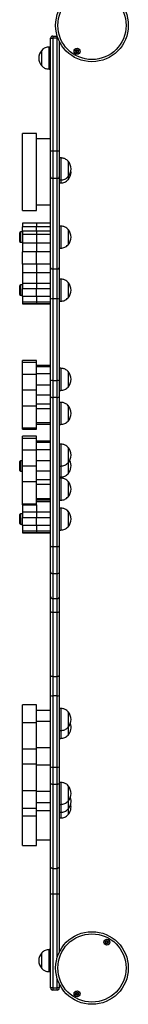
# Model space of a CAD drawing. Units: millimetres. Extents: x 986 to 9429, y 939 to 13262.
# Drawn here: x 7336 to 7484, y 2454 to 3796 of the extents above; entities that cross this region are included whole.
import ezdxf

# ---------------------------------------------------------------- set-up
doc = ezdxf.new("R2010")
doc.units = ezdxf.units.MM
doc.header["$LTSCALE"] = 200

msp = doc.modelspace()

# ---------------------------------------------------------------- linework, layer by layer
at = {"color": 7, "linetype": 'Continuous', "lineweight": 25}
for p, q in [((7377.9, 3617.7), (7377.9, 3770.9)), ((7377.9, 3770.9), (7380.9, 3770.9)), ((7380.9, 3773.9), (7380.9, 3770.9)), ((7380.9, 3773.9), (7386.9, 3773.9)), ((7380.9, 3770.9), (7380.9, 3617.7)), ((7386.9, 3770.9), (7380.9, 3770.9)), ((7386.9, 3773.9), (7387.1, 3773.9)), ((7386.9, 3770.9), (7386.9, 3773.9)), ((7386.9, 3617.7), (7386.9, 3770.9)), ((7377.9, 3758.9), (7375.9, 3758.9)), ((7375.9, 3728.9), (7375.9, 3758.9)), ((7389.9, 3766.7), (7389.9, 3617.7)), ((7365.9, 3733.4), (7365.9, 3754.4)), ((7365.9, 3733.4), (7365.9, 3754.4)), ((7375.9, 3728.9), (7377.9, 3728.9)), ((7358.9, 3641.2), (7339.9, 3641.2)), ((7339.9, 3536.2), (7339.9, 3641.2)), ((7358.9, 3536.2), (7358.9, 3641.2)), ((7377.9, 3633.7), (7358.9, 3633.7)), ((7377.9, 3581.9), (7377.9, 3617.7)), ((7377.9, 3617.7), (7380.9, 3617.7)), ((7380.9, 3617.7), (7380.9, 3580)), ((7380.9, 3617.7), (7386.9, 3617.7)), ((7386.9, 3580), (7386.9, 3617.7)), ((7386.9, 3617.7), (7389.9, 3617.7)), ((7389.9, 3617.7), (7389.9, 3581.9)), ((7391.9, 3607.8), (7389.9, 3607.8)), ((7391.9, 3607.8), (7391.9, 3577.8)), ((7401.9, 3603.3), (7401.9, 3582.3)), ((7401.9, 3603.3), (7401.9, 3591.5)), ((7401.9, 3591.5), (7401.9, 3582.3)), ((7377.9, 3458.5), (7377.9, 3581.9)), ((7386.9, 3580), (7380.9, 3580)), ((7380.9, 3580), (7380.9, 3456.6)), ((7386.9, 3456.6), (7386.9, 3580)), ((7389.9, 3581.9), (7389.9, 3458.5)), ((7389.9, 3577.8), (7391.9, 3577.8)), ((7389.9, 3573.7), (7391.9, 3573.7)), ((7391.9, 3577.8), (7391.9, 3573.7)), ((7401.9, 3582.3), (7401.9, 3578.2)), ((7401.9, 3582.2), (7401.9, 3578.2)), ((7358.9, 3543.7), (7377.9, 3543.7)), ((7339.9, 3536.2), (7358.9, 3536.2)), ((7358.9, 3518.7), (7339.9, 3518.7)), ((7339.9, 3518.7), (7339.9, 3514)), ((7377.9, 3518.7), (7358.9, 3518.7)), ((7358.9, 3518.7), (7358.9, 3514)), ((7335.9, 3493.9), (7335.9, 3505.9)), ((7339.9, 3506.9), (7336.9, 3506.9)), ((7358.9, 3514), (7339.9, 3514)), ((7339.9, 3507.8), (7339.9, 3514)), ((7358.9, 3507.8), (7339.9, 3507.8)), ((7339.9, 3507.8), (7339.9, 3503.6)), ((7358.9, 3503.6), (7339.9, 3503.6)), ((7339.9, 3503.6), (7339.9, 3491.8)), ((7358.9, 3507.8), (7358.9, 3514)), ((7377.9, 3514), (7358.9, 3514)), ((7377.9, 3507.8), (7358.9, 3507.8)), ((7358.9, 3507.8), (7358.9, 3503.6)), ((7358.9, 3503.6), (7358.9, 3491.8)), ((7377.9, 3503.6), (7358.9, 3503.6)), ((7391.9, 3514.9), (7389.9, 3514.9)), ((7391.9, 3514.9), (7391.9, 3484.9)), ((7401.9, 3510.4), (7401.9, 3489.4)), ((7401.9, 3510.4), (7401.9, 3498.6)), ((7336.9, 3492.9), (7339.9, 3492.9)), ((7358.9, 3491.8), (7339.9, 3491.8)), ((7339.9, 3491.8), (7339.9, 3479.7)), ((7358.9, 3491.8), (7358.9, 3479.7)), ((7377.9, 3491.8), (7358.9, 3491.8)), ((7401.9, 3498.6), (7401.9, 3489.4)), ((7358.9, 3479.7), (7339.9, 3479.7)), ((7339.9, 3463), (7339.9, 3479.7)), ((7358.9, 3463), (7358.9, 3479.7)), ((7377.9, 3479.7), (7358.9, 3479.7)), ((7389.9, 3484.9), (7391.9, 3484.9)), ((7358.9, 3463), (7339.9, 3463)), ((7339.9, 3463), (7339.9, 3451)), ((7358.9, 3463), (7358.9, 3451)), ((7377.9, 3463), (7358.9, 3463)), ((7358.9, 3451), (7339.9, 3451)), ((7339.9, 3451), (7339.9, 3436.9)), ((7358.9, 3451), (7358.9, 3436.9)), ((7377.9, 3451), (7358.9, 3451)), ((7377.9, 3415.6), (7377.9, 3458.5)), ((7380.9, 3456.6), (7386.9, 3456.6)), ((7380.9, 3456.6), (7380.9, 3415.8)), ((7386.9, 3415.8), (7386.9, 3456.6)), ((7389.9, 3458.5), (7389.9, 3415.6)), ((7358.9, 3436.9), (7339.9, 3436.9)), ((7339.9, 3436.9), (7339.9, 3429.5)), ((7358.9, 3436.9), (7358.9, 3429.5)), ((7377.9, 3436.9), (7358.9, 3436.9)), ((7391.9, 3442.7), (7389.9, 3442.7)), ((7391.9, 3442.7), (7391.9, 3412.7)), ((7401.9, 3438.2), (7401.9, 3417.2)), ((7401.9, 3438.2), (7401.9, 3426.3)), ((7335.9, 3421.7), (7335.9, 3433.7)), ((7339.9, 3434.7), (7336.9, 3434.7)), ((7358.9, 3429.5), (7339.9, 3429.5)), ((7339.9, 3419), (7339.9, 3429.5)), ((7358.9, 3419), (7358.9, 3429.5)), ((7377.9, 3429.5), (7358.9, 3429.5)), ((7401.9, 3426.3), (7401.9, 3417.2)), ((7336.9, 3420.7), (7339.9, 3420.7)), ((7358.9, 3419), (7339.9, 3419)), ((7339.9, 3419), (7339.9, 3411.2)), ((7358.9, 3411.2), (7339.9, 3411.2)), ((7339.9, 3411.2), (7339.9, 3408.9)), ((7339.9, 3408.9), (7358.9, 3408.9)), ((7358.9, 3408.9), (7339.9, 3408.9)), ((7339.9, 3408.9), (7339.9, 3408.9)), ((7358.9, 3419), (7358.9, 3411.2)), ((7377.9, 3419), (7358.9, 3419)), ((7358.9, 3411.2), (7358.9, 3408.9)), ((7377.9, 3411.2), (7358.9, 3411.2)), ((7358.9, 3408.9), (7377.9, 3408.9)), ((7358.9, 3408.9), (7358.9, 3408.9)), ((7377.9, 3408.9), (7358.9, 3408.9)), ((7377.9, 3304.1), (7377.9, 3415.6)), ((7386.9, 3415.8), (7380.9, 3415.8)), ((7380.9, 3415.8), (7380.9, 3304.3)), ((7386.9, 3304.3), (7386.9, 3415.8)), ((7389.9, 3415.6), (7389.9, 3304.1)), ((7389.9, 3412.7), (7391.9, 3412.7)), ((7358.9, 3331.8), (7339.9, 3331.8)), ((7339.9, 3329.3), (7339.9, 3331.8)), ((7339.9, 3329.3), (7358.9, 3329.3)), ((7339.9, 3313.3), (7339.9, 3329.3)), ((7358.9, 3329.3), (7358.9, 3331.8)), ((7358.9, 3313.3), (7358.9, 3329.3)), ((7377.9, 3324.9), (7358.9, 3324.9)), ((7377.9, 3323.3), (7358.9, 3323.3)), ((7391.9, 3321.1), (7389.9, 3321.1)), ((7391.9, 3321.1), (7391.9, 3291.1)), ((7401.9, 3316.6), (7401.9, 3295.6)), ((7401.9, 3316.6), (7401.9, 3304.8)), ((7339.9, 3313.3), (7358.9, 3313.3)), ((7339.9, 3291.7), (7339.9, 3313.3)), ((7377.9, 3313.5), (7358.9, 3313.5)), ((7358.9, 3291.7), (7358.9, 3313.3)), ((7377.9, 3282.4), (7377.9, 3304.1)), ((7380.9, 3304.3), (7380.9, 3281.4)), ((7380.9, 3304.3), (7386.9, 3304.3)), ((7386.9, 3281.4), (7386.9, 3304.3)), ((7389.9, 3304.1), (7389.9, 3282.4)), ((7401.9, 3304.8), (7401.9, 3295.6)), ((7339.9, 3291.7), (7358.9, 3291.7)), ((7339.9, 3270.2), (7339.9, 3291.7)), ((7377.9, 3298.2), (7358.9, 3298.2)), ((7358.9, 3270.2), (7358.9, 3291.7)), ((7389.9, 3291.1), (7391.9, 3291.1)), ((7377.9, 3284.4), (7358.9, 3284.4)), ((7377.9, 3079.2), (7377.9, 3282.4)), ((7386.9, 3281.4), (7380.9, 3281.4)), ((7380.9, 3281.4), (7380.9, 3078.2)), ((7386.9, 3078.2), (7386.9, 3281.4)), ((7389.9, 3282.4), (7389.9, 3079.2)), ((7391.9, 3274.7), (7389.9, 3274.7)), ((7391.9, 3274.7), (7391.9, 3244.7)), ((7339.9, 3270.2), (7358.9, 3270.2)), ((7339.9, 3239.8), (7339.9, 3270.2)), ((7377.9, 3272.3), (7358.9, 3272.3)), ((7358.9, 3239.8), (7358.9, 3270.2)), ((7377.9, 3266), (7358.9, 3266)), ((7401.9, 3270.2), (7401.9, 3249.2)), ((7401.9, 3270.2), (7401.9, 3258.4)), ((7401.9, 3258.4), (7401.9, 3249.2)), ((7339.9, 3239.8), (7358.9, 3239.8)), ((7339.9, 3238.4), (7339.9, 3239.8)), ((7339.9, 3238.4), (7358.9, 3238.4)), ((7339.9, 3238.4), (7358.9, 3238.4)), ((7339.9, 3238.4), (7339.9, 3238.4)), ((7377.9, 3246.7), (7358.9, 3246.7)), ((7377.9, 3244.7), (7358.9, 3244.7)), ((7358.9, 3238.4), (7358.9, 3239.8)), ((7358.9, 3238.4), (7358.9, 3238.4)), ((7389.9, 3244.7), (7391.9, 3244.7)), ((7358.9, 3228.5), (7339.9, 3228.5)), ((7339.9, 3226.1), (7339.9, 3228.5)), ((7339.9, 3226.1), (7358.9, 3226.1)), ((7339.9, 3210.1), (7339.9, 3226.1)), ((7358.9, 3226.1), (7358.9, 3228.5)), ((7358.9, 3210.1), (7358.9, 3226.1)), ((7377.9, 3221.7), (7358.9, 3221.7)), ((7339.9, 3210.1), (7358.9, 3210.1)), ((7339.9, 3188.4), (7339.9, 3210.1)), ((7377.9, 3220), (7358.9, 3220)), ((7377.9, 3210.2), (7358.9, 3210.2)), ((7358.9, 3188.4), (7358.9, 3210.1)), ((7391.9, 3217.9), (7389.9, 3217.9)), ((7391.9, 3217.9), (7391.9, 3187.9)), ((7401.9, 3213.4), (7401.9, 3192.4)), ((7401.9, 3213.4), (7401.9, 3201.5)), ((7335.9, 3182), (7335.9, 3194)), ((7339.9, 3195), (7336.9, 3195)), ((7377.9, 3194.9), (7358.9, 3194.9)), ((7401.9, 3201.5), (7401.9, 3192.4)), ((7336.9, 3181), (7339.9, 3181)), ((7339.9, 3188.4), (7358.9, 3188.4)), ((7339.9, 3167), (7339.9, 3188.4)), ((7358.9, 3167), (7358.9, 3188.4)), ((7377.9, 3181.1), (7358.9, 3181.1)), ((7389.9, 3187.9), (7391.9, 3187.9)), ((7391.9, 3187.9), (7391.9, 3173)), ((7401.9, 3192.5), (7401.9, 3186.6)), ((7401.9, 3192.4), (7401.9, 3177.5)), ((7401.9, 3186.6), (7401.9, 3177.5)), ((7339.9, 3167), (7358.9, 3167)), ((7339.9, 3136.5), (7339.9, 3167)), ((7377.9, 3169.1), (7358.9, 3169.1)), ((7358.9, 3136.5), (7358.9, 3167)), ((7389.9, 3173), (7391.9, 3173)), ((7391.9, 3171.5), (7389.9, 3171.5)), ((7391.9, 3171.5), (7391.9, 3141.5)), ((7401.9, 3167), (7401.9, 3146)), ((7401.9, 3167), (7401.9, 3155.1)), ((7377.9, 3162.7), (7358.9, 3162.7)), ((7401.9, 3155.1), (7401.9, 3146)), ((7377.9, 3143.4), (7358.9, 3143.4)), ((7377.9, 3141.4), (7358.9, 3141.4)), ((7389.9, 3141.5), (7391.9, 3141.5)), ((7339.9, 3136.5), (7358.9, 3136.5)), ((7339.9, 3135.2), (7339.9, 3136.5)), ((7339.9, 3135.2), (7358.9, 3135.2)), ((7339.9, 3135.2), (7339.9, 3124.9)), ((7339.9, 3135.2), (7358.9, 3135.2)), ((7339.9, 3135.2), (7339.9, 3135.2)), ((7377.9, 3139), (7358.9, 3139)), ((7358.9, 3135.2), (7358.9, 3136.5)), ((7358.9, 3135.2), (7358.9, 3124.9)), ((7358.9, 3135.2), (7358.9, 3135.2)), ((7391.9, 3130.7), (7389.9, 3130.7)), ((7391.9, 3130.7), (7391.9, 3100.7)), ((7335.9, 3109.7), (7335.9, 3121.7)), ((7339.9, 3122.7), (7336.9, 3122.7)), ((7358.9, 3124.9), (7339.9, 3124.9)), ((7339.9, 3124.9), (7339.9, 3117.5)), ((7358.9, 3117.5), (7339.9, 3117.5)), ((7339.9, 3107), (7339.9, 3117.5)), ((7358.9, 3124.9), (7358.9, 3117.5)), ((7377.9, 3124.9), (7358.9, 3124.9)), ((7358.9, 3107), (7358.9, 3117.5)), ((7377.9, 3117.5), (7358.9, 3117.5)), ((7401.9, 3126.2), (7401.9, 3105.2)), ((7401.9, 3126.2), (7401.9, 3114.4)), ((7401.9, 3114.4), (7401.9, 3105.2)), ((7336.9, 3108.7), (7339.9, 3108.7)), ((7358.9, 3107), (7339.9, 3107)), ((7339.9, 3107), (7339.9, 3099.2)), ((7358.9, 3107), (7358.9, 3099.2)), ((7377.9, 3107), (7358.9, 3107)), ((7389.9, 3100.7), (7391.9, 3100.7)), ((7358.9, 3099.2), (7339.9, 3099.2)), ((7339.9, 3099.2), (7339.9, 3097)), ((7339.9, 3097), (7358.9, 3097)), ((7358.9, 3097), (7339.9, 3097)), ((7339.9, 3097), (7339.9, 3097)), ((7358.9, 3099.2), (7358.9, 3097)), ((7377.9, 3099.2), (7358.9, 3099.2)), ((7358.9, 3097), (7377.9, 3097)), ((7358.9, 3097), (7358.9, 3097)), ((7377.9, 3097), (7358.9, 3097)), ((7377.9, 3043.9), (7377.9, 3079.2)), ((7380.9, 3078.2), (7386.9, 3078.2)), ((7380.9, 3078.2), (7380.9, 3041.1)), ((7386.9, 3041.1), (7386.9, 3078.2)), ((7389.9, 3079.2), (7389.9, 3043.9)), ((7377.9, 3010.3), (7377.9, 3043.9)), ((7386.9, 3041.1), (7380.9, 3041.1)), ((7380.9, 3041.1), (7380.9, 3007.4)), ((7386.9, 3007.4), (7386.9, 3041.1)), ((7389.9, 3043.9), (7389.9, 3010.3)), ((7377.9, 2990.1), (7377.9, 3010.3)), ((7380.9, 3007.4), (7386.9, 3007.4)), ((7380.9, 3007.4), (7380.9, 2988.2)), ((7386.9, 2988.2), (7386.9, 3007.4)), ((7389.9, 3010.3), (7389.9, 2990.1)), ((7377.9, 2902.9), (7377.9, 2990.1)), ((7386.9, 2988.2), (7380.9, 2988.2)), ((7380.9, 2988.2), (7380.9, 2901)), ((7386.9, 2901), (7386.9, 2988.2)), ((7389.9, 2990.1), (7389.9, 2902.9)), ((7377.9, 2875.5), (7377.9, 2902.9)), ((7380.9, 2901), (7386.9, 2901)), ((7380.9, 2901), (7380.9, 2874.9)), ((7386.9, 2874.9), (7386.9, 2901)), ((7389.9, 2902.9), (7389.9, 2875.5)), ((7377.9, 2778.1), (7377.9, 2875.5)), ((7386.9, 2874.9), (7380.9, 2874.9)), ((7380.9, 2874.9), (7380.9, 2777.5)), ((7386.9, 2777.5), (7386.9, 2874.9)), ((7389.9, 2875.5), (7389.9, 2778.1)), ((7358.9, 2862.5), (7339.9, 2862.5)), ((7339.9, 2838.4), (7339.9, 2862.5)), ((7358.9, 2838.4), (7358.9, 2862.5)), ((7377.9, 2855), (7358.9, 2855)), ((7391.9, 2857.5), (7389.9, 2857.5)), ((7391.9, 2857.5), (7391.9, 2827.5)), ((7401.9, 2853), (7401.9, 2832)), ((7401.9, 2853), (7401.9, 2841.2)), ((7339.9, 2838.4), (7358.9, 2838.4)), ((7339.9, 2802.5), (7339.9, 2838.4)), ((7377.9, 2840), (7358.9, 2840)), ((7358.9, 2802.5), (7358.9, 2838.4)), ((7401.9, 2841.2), (7401.9, 2832)), ((7401.9, 2832), (7401.9, 2821.3)), ((7401.9, 2832), (7401.9, 2821.3)), ((7389.9, 2827.5), (7391.9, 2827.5)), ((7391.9, 2827.5), (7391.9, 2816.8)), ((7389.9, 2816.8), (7391.9, 2816.8)), ((7339.9, 2802.5), (7358.9, 2802.5)), ((7339.9, 2781.9), (7339.9, 2802.5)), ((7377.9, 2804.1), (7358.9, 2804.1)), ((7358.9, 2781.9), (7358.9, 2802.5)), ((7339.9, 2781.9), (7358.9, 2781.9)), ((7339.9, 2746), (7339.9, 2781.9)), ((7358.9, 2746), (7358.9, 2781.9)), ((7377.9, 2780.3), (7358.9, 2780.3)), ((7377.9, 2755.9), (7377.9, 2778.1)), ((7380.9, 2777.5), (7386.9, 2777.5)), ((7380.9, 2777.5), (7380.9, 2754.1)), ((7386.9, 2754.1), (7386.9, 2777.5)), ((7389.9, 2778.1), (7389.9, 2755.9)), ((7377.9, 2641.5), (7377.9, 2755.9)), ((7386.9, 2754.1), (7380.9, 2754.1)), ((7380.9, 2754.1), (7380.9, 2639.7)), ((7386.9, 2639.7), (7386.9, 2754.1)), ((7391.9, 2756.8), (7389.9, 2756.8)), ((7389.9, 2755.9), (7389.9, 2641.5)), ((7391.9, 2756.8), (7391.9, 2726.8)), ((7401.9, 2752.3), (7401.9, 2731.3)), ((7401.9, 2752.3), (7401.9, 2740.5)), ((7339.9, 2746), (7358.9, 2746)), ((7339.9, 2721.8), (7339.9, 2746)), ((7358.9, 2721.8), (7358.9, 2746)), ((7377.9, 2744.4), (7358.9, 2744.4)), ((7401.9, 2740.5), (7401.9, 2731.3)), ((7358.9, 2729.3), (7377.9, 2729.3)), ((7389.9, 2726.8), (7391.9, 2726.8)), ((7391.9, 2726.8), (7391.9, 2716.1)), ((7401.9, 2731.3), (7401.9, 2720.6)), ((7401.9, 2731.3), (7401.9, 2720.6)), ((7339.9, 2721.8), (7358.9, 2721.8)), ((7339.9, 2711.1), (7339.9, 2721.8)), ((7339.9, 2711.1), (7358.9, 2711.1)), ((7339.9, 2670.9), (7339.9, 2711.1)), ((7358.9, 2711.1), (7358.9, 2721.8)), ((7358.9, 2718.6), (7377.9, 2718.6)), ((7358.9, 2670.9), (7358.9, 2711.1)), ((7389.9, 2716.1), (7391.9, 2716.1)), ((7391.9, 2716.1), (7391.9, 2708.4)), ((7401.9, 2720.6), (7401.9, 2712.9)), ((7401.9, 2720.6), (7401.9, 2712.9)), ((7389.9, 2708.4), (7391.9, 2708.4)), ((7339.9, 2670.9), (7358.9, 2670.9)), ((7358.9, 2678.4), (7377.9, 2678.4)), ((7377.9, 2604.7), (7377.9, 2641.5)), ((7380.9, 2639.7), (7386.9, 2639.7)), ((7380.9, 2639.7), (7380.9, 2604.7)), ((7386.9, 2604.7), (7386.9, 2639.7)), ((7389.9, 2641.5), (7389.9, 2604.7)), ((7380.9, 2604.7), (7377.9, 2604.7)), ((7377.9, 2476.9), (7377.9, 2604.7)), ((7386.9, 2604.7), (7380.9, 2604.7)), ((7380.9, 2604.7), (7380.9, 2476.9)), ((7389.9, 2604.7), (7386.9, 2604.7)), ((7389.9, 2604.7), (7389.9, 2525.6)), ((7365.9, 2503.4), (7365.9, 2524.4)), ((7365.9, 2503.4), (7365.9, 2524.4)), ((7377.9, 2528.9), (7375.9, 2528.9)), ((7375.9, 2498.9), (7375.9, 2528.9)), ((7375.9, 2498.9), (7377.9, 2498.9)), ((7380.9, 2476.9), (7377.9, 2476.9)), ((7380.9, 2476.9), (7386.9, 2476.9)), ((7380.9, 2476.9), (7380.9, 2473.9)), ((7386.9, 2473.9), (7380.9, 2473.9)), ((7389.9, 2476.9), (7386.9, 2476.9)), ((7386.9, 2473.9), (7386.9, 2476.9)), ((7389.9, 2482.2), (7389.9, 2476.9))]:
    msp.add_line(p, q, dxfattribs=at)
at = {"color": 8, "linetype": 'Continuous', "lineweight": 25}
for p, q in [((7386.9, 3770.9), (7388.1, 3770.9)), ((7336.9, 3506.9), (7336.9, 3492.9)), ((7336.9, 3434.7), (7336.9, 3420.7)), ((7336.9, 3195), (7336.9, 3181)), ((7336.9, 3122.7), (7336.9, 3108.7)), ((7386.9, 2517.8), (7386.9, 2604.7)), ((7386.9, 2476.9), (7386.9, 2490))]:
    msp.add_line(p, q, dxfattribs=at)
at = {"color": 7, "linetype": 'Continuous', "lineweight": 25, "flags": 128}
for points in [[(7377.9, 3581.9), (7378, 3581.6), (7378.1, 3581.2), (7378.4, 3580.9), (7378.8, 3580.6), (7379.2, 3580.4), (7379.8, 3580.2), (7380.3, 3580.1), (7380.9, 3580)], [(7386.9, 3580), (7387.5, 3580.1), (7388, 3580.2), (7388.6, 3580.4), (7389, 3580.6), (7389.4, 3580.9), (7389.7, 3581.2), (7389.8, 3581.6), (7389.9, 3581.9)], [(7377.9, 3458.5), (7378, 3458.1), (7378.1, 3457.7), (7378.4, 3457.4), (7378.8, 3457.1), (7379.2, 3456.9), (7379.8, 3456.7), (7380.3, 3456.6), (7380.9, 3456.6)], [(7386.9, 3456.6), (7387.5, 3456.6), (7388, 3456.7), (7388.6, 3456.9), (7389, 3457.1), (7389.4, 3457.4), (7389.7, 3457.7), (7389.8, 3458.1), (7389.9, 3458.5)], [(7377.9, 3282.4), (7378, 3282.2), (7378.1, 3282), (7378.4, 3281.9), (7378.8, 3281.7), (7379.2, 3281.6), (7379.8, 3281.5), (7380.3, 3281.4), (7380.9, 3281.4)], [(7386.9, 3281.4), (7387.5, 3281.4), (7388, 3281.5), (7388.6, 3281.6), (7389, 3281.7), (7389.4, 3281.9), (7389.7, 3282), (7389.8, 3282.2), (7389.9, 3282.4)], [(7377.9, 3079.2), (7378, 3079), (7378.1, 3078.8), (7378.4, 3078.6), (7378.8, 3078.5), (7379.2, 3078.4), (7379.8, 3078.3), (7380.3, 3078.2), (7380.9, 3078.2)], [(7386.9, 3078.2), (7387.5, 3078.2), (7388, 3078.3), (7388.6, 3078.4), (7389, 3078.5), (7389.4, 3078.6), (7389.7, 3078.8), (7389.8, 3079), (7389.9, 3079.2)], [(7380.9, 2988.2), (7380.3, 2988.3), (7379.8, 2988.4), (7379.2, 2988.6), (7378.8, 2988.8), (7378.4, 2989.1), (7378.1, 2989.4), (7378, 2989.8), (7377.9, 2990.1)], [(7389.9, 2990.1), (7389.8, 2989.8), (7389.7, 2989.4), (7389.4, 2989.1), (7389, 2988.8), (7388.6, 2988.6), (7388, 2988.4), (7387.5, 2988.3), (7386.9, 2988.2)], [(7380.9, 2901), (7380.3, 2901), (7379.8, 2901.1), (7379.2, 2901.3), (7378.8, 2901.5), (7378.4, 2901.8), (7378.1, 2902.1), (7378, 2902.5), (7377.9, 2902.9)], [(7389.9, 2902.9), (7389.8, 2902.5), (7389.7, 2902.1), (7389.4, 2901.8), (7389, 2901.5), (7388.6, 2901.3), (7388, 2901.1), (7387.5, 2901), (7386.9, 2901)], [(7380.9, 2754.1), (7380.3, 2754.1), (7379.8, 2754.2), (7379.2, 2754.4), (7378.8, 2754.6), (7378.4, 2754.9), (7378.1, 2755.2), (7378, 2755.5), (7377.9, 2755.9)], [(7389.9, 2755.9), (7389.8, 2755.5), (7389.7, 2755.2), (7389.4, 2754.9), (7389, 2754.6), (7388.6, 2754.4), (7388, 2754.2), (7387.5, 2754.1), (7386.9, 2754.1)], [(7380.9, 2639.7), (7380.3, 2639.7), (7379.8, 2639.8), (7379.2, 2640), (7378.8, 2640.2), (7378.4, 2640.5), (7378.1, 2640.8), (7378, 2641.1), (7377.9, 2641.5)], [(7389.9, 2641.5), (7389.8, 2641.1), (7389.7, 2640.8), (7389.4, 2640.5), (7389, 2640.2), (7388.6, 2640), (7388, 2639.8), (7387.5, 2639.7), (7386.9, 2639.7)]]:
    msp.add_lwpolyline(points, dxfattribs=at)
at = {"color": 7, "linetype": 'Continuous', "lineweight": 25}
for centre, radius in [((7434.4, 3788.4), 49.5), ((7434.4, 3788.4), 46.5), ((7414.1, 3753.2), 4.1), ((7414.1, 3753.2), 4), ((7414.1, 3753.2), 1.98), ((7434.4, 2503.9), 49.5), ((7434.4, 2503.9), 46.5), ((7454.7, 2539.1), 4.1), ((7454.7, 2539.1), 4), ((7454.7, 2539.1), 1.98), ((7414.1, 2468.7), 4.1), ((7414.1, 2468.7), 4), ((7414.1, 2468.7), 1.98)]:
    msp.add_circle(centre, radius, dxfattribs=at)
for centre, radius, start, end in [((7380.9, 3770.9), 3, 90, 180), ((7377.7, 3743.9), 15.8, 138.2911, 221.7089), ((7414.1, 3753.2), 1.32, 142.5227, 202.5227), ((7414.1, 3753.2), 1.32, 202.5227, 262.5227), ((7414.1, 3753.2), 1.32, 82.5227, 142.5227), ((7414.1, 3753.2), 1.32, 262.5227, 322.5227), ((7414.1, 3753.2), 1.32, 22.5227, 82.5227), ((7414.1, 3753.2), 1.32, 322.5227, 22.5227), ((7390.1, 3592.8), 15.8, 318.2911, 41.7089), ((7390.1, 3588.7), 15.8, 318.2911, 7.4639), ((7336.9, 3505.9), 1, 90, 180), ((7390.1, 3499.9), 15.8, 318.2911, 41.7089), ((7336.9, 3493.9), 1, 180, 270), ((7390.1, 3427.7), 15.8, 318.2911, 41.7089), ((7336.9, 3433.7), 1, 90, 180), ((7336.9, 3421.7), 1, 180, 270), ((7380.2, 3401.2), 14.5, 87.0539, 98.9103), ((7387.6, 3401.2), 14.5, 81.089, 92.9468), ((7390.1, 3306.1), 15.8, 318.2911, 41.7089), ((7380.2, 3289.8), 14.5, 87.0516, 98.9125), ((7387.6, 3289.8), 14.5, 81.0868, 92.9491), ((7390.1, 3259.7), 15.8, 318.2911, 41.7089), ((7390.1, 3202.9), 15.8, 318.2911, 41.7089), ((7336.9, 3194), 1, 90, 180), ((7390.1, 3188), 15.8, 318.2911, 28.2312), ((7336.9, 3182), 1, 180, 270), ((7390.1, 3156.5), 15.8, 318.2911, 41.7089), ((7336.9, 3121.7), 1, 90, 180), ((7390.1, 3115.7), 15.8, 318.2911, 41.7089), ((7336.9, 3109.7), 1, 180, 270), ((7380.8, 3044), 2.92, 181.5881, 271.4997), ((7387, 3044), 2.92, 268.4977, 358.4145), ((7380.8, 3010.3), 2.92, 181.5867, 271.4988), ((7387, 3010.3), 2.92, 268.4986, 358.416), ((7380.2, 2879.2), 4.38, 238.6297, 279.4966), ((7387.6, 2879.2), 4.38, 260.5012, 301.3725), ((7390.1, 2842.5), 15.8, 318.2911, 41.7089), ((7390.1, 2831.8), 15.8, 318.2911, 19.8185), ((7380.2, 2781.9), 4.38, 238.633, 279.4889), ((7387.6, 2781.9), 4.38, 260.5089, 301.3692), ((7390.1, 2741.8), 15.8, 318.2911, 41.7089), ((7390.1, 2731.1), 15.8, 318.2911, 19.8185), ((7390.1, 2723.4), 15.8, 318.2911, 14.2191), ((7454.7, 2539.1), 1.32, 127.7799, 187.7799), ((7454.7, 2539.1), 1.32, 187.7799, 247.7799), ((7454.7, 2539.1), 1.32, 67.7799, 127.7799), ((7454.7, 2539.1), 1.32, 247.7799, 307.7799), ((7454.7, 2539.1), 1.32, 7.7799, 67.7799), ((7454.7, 2539.1), 1.32, 307.7799, 7.7799), ((7377.7, 2513.9), 15.8, 138.2911, 221.7089), ((7380.9, 2476.9), 3, 180, 270), ((7386.9, 2476.9), 3, 270, 0), ((7414.1, 2468.7), 1.32, 142.5227, 202.5227), ((7414.1, 2468.7), 1.32, 82.5227, 142.5227), ((7414.1, 2468.7), 1.32, 22.5227, 82.5227), ((7414.1, 2468.7), 1.32, 322.5227, 22.5227), ((7414.1, 2468.7), 1.32, 202.5227, 262.5227), ((7414.1, 2468.7), 1.32, 262.5227, 322.5227)]:
    msp.add_arc(centre, radius, start, end, dxfattribs=at)
for points, knots in [([(7375.9, 3758.9), (7375, 3758.8), (7373.2, 3758.7), (7370.5, 3758), (7368, 3756.5), (7366.6, 3755.2), (7365.9, 3754.4)], [0, 0, 0, 0, 0.231931, 0.489905, 0.722369, 1, 1, 1, 1]), ([(7413.3, 3755.1), (7413.3, 3755.1), (7413.3, 3755.1), (7413.3, 3755), (7413.3, 3754.9), (7413.2, 3754.7), (7413.2, 3754.3), (7413, 3753.9), (7412.6, 3753.7), (7412.4, 3753.7), (7412.2, 3753.6), (7412.2, 3753.5), (7412.1, 3753.5), (7412.1, 3753.5), (7412.1, 3753.5)], [0, 0, 0, 0, 0.012083, 0.02649, 0.056165, 0.153108, 0.406081, 0.574515, 0.747612, 0.901728, 0.962722, 0.979976, 0.993749, 1, 1, 1, 1]), ([(7412.1, 3753.5), (7412.1, 3753.5), (7412.1, 3753.5), (7412.2, 3753.4), (7412.3, 3753.3), (7412.6, 3753.1), (7412.9, 3752.8), (7413, 3752.3), (7412.9, 3751.9), (7412.9, 3751.8), (7412.9, 3751.7), (7412.9, 3751.7), (7412.9, 3751.7)], [0, 0, 0, 0, 0.011129, 0.024204, 0.071272, 0.271808, 0.500002, 0.728197, 0.92872, 0.975763, 0.98887, 1, 1, 1, 1]), ([(7412.9, 3751.7), (7412.9, 3751.7), (7412.9, 3751.7), (7412.9, 3751.7), (7413, 3751.7), (7413, 3751.7), (7413.2, 3751.7), (7413.4, 3751.9), (7413.8, 3752), (7414.2, 3751.9), (7414.5, 3751.7), (7414.7, 3751.5), (7414.8, 3751.4), (7414.8, 3751.4), (7414.8, 3751.4), (7414.9, 3751.4)], [0, 0, 0, 0, 0.006241, 0.01778, 0.031621, 0.048354, 0.098437, 0.252514, 0.425575, 0.594022, 0.846946, 0.943842, 0.980051, 0.990637, 1, 1, 1, 1]), ([(7415.3, 3754.8), (7415.3, 3754.8), (7415.3, 3754.8), (7415.3, 3754.8), (7415.2, 3754.8), (7415.2, 3754.8), (7415, 3754.8), (7414.8, 3754.6), (7414.4, 3754.5), (7414, 3754.6), (7413.7, 3754.8), (7413.5, 3755), (7413.4, 3755.1), (7413.4, 3755.1), (7413.3, 3755.1), (7413.3, 3755.1)], [0, 0, 0, 0, 0.006145, 0.017684, 0.031636, 0.048369, 0.098348, 0.252527, 0.425589, 0.593928, 0.846945, 0.943842, 0.980051, 0.990637, 1, 1, 1, 1]), ([(7414.9, 3751.4), (7414.9, 3751.4), (7414.9, 3751.4), (7414.9, 3751.5), (7414.9, 3751.6), (7415, 3751.8), (7415, 3752.2), (7415.2, 3752.6), (7415.6, 3752.8), (7415.8, 3752.8), (7416, 3752.9), (7416, 3753), (7416.1, 3753), (7416.1, 3753), (7416.1, 3753)], [0, 0, 0, 0, 0.012082, 0.026547, 0.05622, 0.153157, 0.406091, 0.574514, 0.747585, 0.9017, 0.96269, 0.979944, 0.993778, 1, 1, 1, 1]), ([(7416.1, 3753), (7416.1, 3753), (7416.1, 3753), (7416, 3753.1), (7415.9, 3753.2), (7415.6, 3753.4), (7415.3, 3753.7), (7415.2, 3754.2), (7415.3, 3754.6), (7415.3, 3754.7), (7415.3, 3754.8), (7415.3, 3754.8), (7415.3, 3754.8)], [0, 0, 0, 0, 0.011118, 0.024242, 0.071231, 0.271763, 0.500022, 0.728201, 0.92872, 0.975764, 0.98887, 1, 1, 1, 1]), ([(7365.9, 3733.4), (7366.5, 3732.8), (7367.7, 3731.6), (7369.7, 3730.3), (7371.7, 3729.5), (7373.8, 3729.1), (7375.2, 3729), (7375.9, 3728.9)], [0, 0, 0, 0, 0.238997, 0.443177, 0.624595, 0.819828, 1, 1, 1, 1]), ([(7401.9, 3603.3), (7401.3, 3604), (7400.1, 3605.2), (7398.1, 3606.4), (7396, 3607.3), (7394, 3607.7), (7392.6, 3607.8), (7391.9, 3607.8)], [0, 0, 0, 0, 0.238997, 0.443195, 0.624616, 0.819849, 1, 1, 1, 1]), ([(7391.9, 3577.8), (7392.8, 3577.9), (7394.6, 3578.1), (7397.3, 3578.8), (7399.8, 3580.2), (7401.2, 3581.6), (7401.9, 3582.3)], [0, 0, 0, 0, 0.23191, 0.489904, 0.722349, 1, 1, 1, 1]), ([(7391.9, 3573.7), (7392.8, 3573.8), (7394.6, 3574), (7397.3, 3574.7), (7399.8, 3576.1), (7401.2, 3577.5), (7401.9, 3578.2)], [0, 0, 0, 0, 0.231911, 0.489907, 0.722354, 1, 1, 1, 1]), ([(7401.9, 3510.4), (7401.3, 3511.1), (7400.1, 3512.3), (7398.1, 3513.5), (7396, 3514.3), (7394, 3514.8), (7392.6, 3514.9), (7391.9, 3514.9)], [0, 0, 0, 0, 0.238991, 0.443196, 0.624614, 0.819848, 1, 1, 1, 1]), ([(7391.9, 3484.9), (7392.8, 3485), (7394.6, 3485.1), (7397.3, 3485.9), (7399.8, 3487.3), (7401.2, 3488.7), (7401.9, 3489.4)], [0, 0, 0, 0, 0.23191, 0.489904, 0.722349, 1, 1, 1, 1]), ([(7401.9, 3438.2), (7401.3, 3438.8), (7400.1, 3440), (7398.1, 3441.3), (7396, 3442.1), (7394, 3442.5), (7392.6, 3442.6), (7391.9, 3442.7)], [0, 0, 0, 0, 0.238997, 0.443195, 0.624616, 0.819849, 1, 1, 1, 1]), ([(7391.9, 3412.7), (7392.8, 3412.7), (7394.6, 3412.9), (7397.3, 3413.6), (7399.8, 3415.1), (7401.2, 3416.4), (7401.9, 3417.2)], [0, 0, 0, 0, 0.23191, 0.489904, 0.722349, 1, 1, 1, 1]), ([(7401.9, 3316.6), (7401.3, 3317.3), (7400.1, 3318.5), (7398.1, 3319.8), (7396, 3320.6), (7394, 3321), (7392.6, 3321.1), (7391.9, 3321.1)], [0, 0, 0, 0, 0.238998, 0.443196, 0.624613, 0.819848, 1, 1, 1, 1]), ([(7391.9, 3291.1), (7392.8, 3291.2), (7394.6, 3291.4), (7397.3, 3292.1), (7399.8, 3293.5), (7401.2, 3294.9), (7401.9, 3295.6)], [0, 0, 0, 0, 0.231911, 0.489907, 0.722354, 1, 1, 1, 1]), ([(7401.9, 3270.2), (7401.3, 3270.9), (7400.1, 3272.1), (7398.1, 3273.3), (7396, 3274.1), (7394, 3274.6), (7392.6, 3274.7), (7391.9, 3274.7)], [0, 0, 0, 0, 0.238998, 0.443196, 0.624613, 0.819848, 1, 1, 1, 1]), ([(7391.9, 3244.7), (7392.8, 3244.8), (7394.6, 3245), (7397.3, 3245.7), (7399.8, 3247.1), (7401.2, 3248.5), (7401.9, 3249.2)], [0, 0, 0, 0, 0.231912, 0.489908, 0.722355, 1, 1, 1, 1]), ([(7401.9, 3213.4), (7401.3, 3214), (7400.1, 3215.2), (7398.1, 3216.5), (7396, 3217.3), (7394, 3217.7), (7392.6, 3217.8), (7391.9, 3217.9)], [0, 0, 0, 0, 0.238991, 0.443196, 0.624614, 0.819848, 1, 1, 1, 1]), ([(7391.9, 3187.9), (7392.8, 3188), (7394.6, 3188.1), (7397.3, 3188.8), (7399.8, 3190.3), (7401.2, 3191.6), (7401.9, 3192.4)], [0, 0, 0, 0, 0.23191, 0.489904, 0.722349, 1, 1, 1, 1]), ([(7391.9, 3173), (7392.8, 3173), (7394.6, 3173.2), (7397.3, 3173.9), (7399.8, 3175.3), (7401.2, 3176.7), (7401.9, 3177.5)], [0, 0, 0, 0, 0.23191, 0.489904, 0.722349, 1, 1, 1, 1]), ([(7401.9, 3167), (7401.3, 3167.6), (7400.1, 3168.8), (7398.1, 3170.1), (7396, 3170.9), (7394, 3171.3), (7392.6, 3171.4), (7391.9, 3171.5)], [0, 0, 0, 0, 0.238997, 0.443195, 0.624616, 0.819849, 1, 1, 1, 1]), ([(7391.9, 3141.5), (7392.8, 3141.5), (7394.6, 3141.7), (7397.3, 3142.4), (7399.8, 3143.9), (7401.2, 3145.2), (7401.9, 3146)], [0, 0, 0, 0, 0.23191, 0.489904, 0.722349, 1, 1, 1, 1]), ([(7401.9, 3126.2), (7401.3, 3126.8), (7400.1, 3128), (7398.1, 3129.3), (7396, 3130.1), (7394, 3130.5), (7392.6, 3130.6), (7391.9, 3130.7)], [0, 0, 0, 0, 0.238997, 0.443195, 0.624616, 0.819849, 1, 1, 1, 1]), ([(7391.9, 3100.7), (7392.8, 3100.8), (7394.6, 3100.9), (7397.3, 3101.6), (7399.8, 3103.1), (7401.2, 3104.4), (7401.9, 3105.2)], [0, 0, 0, 0, 0.231911, 0.489907, 0.722354, 1, 1, 1, 1]), ([(7401.9, 2853), (7401.3, 2853.7), (7400.1, 2854.9), (7398.1, 2856.1), (7396, 2857), (7394, 2857.4), (7392.6, 2857.5), (7391.9, 2857.5)], [0, 0, 0, 0, 0.238998, 0.443196, 0.624613, 0.819848, 1, 1, 1, 1]), ([(7391.9, 2827.5), (7392.8, 2827.6), (7394.6, 2827.8), (7397.3, 2828.5), (7399.8, 2829.9), (7401.2, 2831.3), (7401.9, 2832)], [0, 0, 0, 0, 0.231911, 0.489907, 0.722354, 1, 1, 1, 1]), ([(7391.9, 2816.8), (7392.8, 2816.9), (7394.6, 2817.1), (7397.3, 2817.8), (7399.8, 2819.2), (7401.2, 2820.6), (7401.9, 2821.3)], [0, 0, 0, 0, 0.23191, 0.489908, 0.722349, 1, 1, 1, 1]), ([(7401.9, 2752.3), (7401.3, 2753), (7400.1, 2754.2), (7398.1, 2755.4), (7396, 2756.2), (7394, 2756.7), (7392.6, 2756.8), (7391.9, 2756.8)], [0, 0, 0, 0, 0.238998, 0.443196, 0.624613, 0.819848, 1, 1, 1, 1]), ([(7391.9, 2726.8), (7392.8, 2726.9), (7394.6, 2727), (7397.3, 2727.8), (7399.8, 2729.2), (7401.2, 2730.6), (7401.9, 2731.3)], [0, 0, 0, 0, 0.231911, 0.489907, 0.722354, 1, 1, 1, 1]), ([(7391.9, 2716.1), (7392.8, 2716.2), (7394.6, 2716.3), (7397.3, 2717.1), (7399.8, 2718.5), (7401.2, 2719.9), (7401.9, 2720.6)], [0, 0, 0, 0, 0.23191, 0.489904, 0.722349, 1, 1, 1, 1]), ([(7391.9, 2708.4), (7392.8, 2708.4), (7394.6, 2708.6), (7397.3, 2709.3), (7399.8, 2710.8), (7401.2, 2712.1), (7401.9, 2712.9)], [0, 0, 0, 0, 0.231911, 0.489907, 0.722354, 1, 1, 1, 1]), ([(7454.4, 2541), (7454.4, 2541), (7454.4, 2541), (7454.4, 2541), (7454.3, 2540.9), (7454.2, 2540.6), (7454.1, 2540.3), (7453.8, 2540), (7453.4, 2539.9), (7453.1, 2539.9), (7453, 2539.9), (7452.9, 2539.9), (7452.9, 2539.8), (7452.9, 2539.8), (7452.9, 2539.8)], [0, 0, 0, 0, 0.012157, 0.026553, 0.056187, 0.15312, 0.406057, 0.574511, 0.747571, 0.901718, 0.962683, 0.979953, 0.993759, 1, 1, 1, 1]), ([(7452.9, 2539.8), (7452.9, 2539.8), (7452.9, 2539.8), (7452.9, 2539.7), (7453, 2539.6), (7453.2, 2539.3), (7453.5, 2538.9), (7453.3, 2538.4), (7453.2, 2538.1), (7453.1, 2537.9), (7453.1, 2537.9), (7453.1, 2537.9), (7453.1, 2537.9)], [0, 0, 0, 0, 0.011214, 0.024308, 0.07135, 0.271846, 0.500047, 0.728176, 0.928738, 0.97579, 0.988902, 1, 1, 1, 1]), ([(7453.1, 2537.9), (7453.1, 2537.9), (7453.2, 2537.8), (7453.2, 2537.8), (7453.2, 2537.8), (7453.3, 2537.8), (7453.4, 2537.8), (7453.7, 2537.9), (7454, 2537.9), (7454.5, 2537.7), (7454.7, 2537.4), (7454.8, 2537.2), (7454.9, 2537.1), (7454.9, 2537.1), (7455, 2537.1), (7455, 2537.1)], [0, 0, 0, 0, 0.006178, 0.017752, 0.031632, 0.048349, 0.098309, 0.252474, 0.425546, 0.593984, 0.846907, 0.943821, 0.980083, 0.9907, 1, 1, 1, 1]), ([(7456.3, 2540.3), (7456.3, 2540.3), (7456.2, 2540.3), (7456.2, 2540.3), (7456.2, 2540.3), (7456.1, 2540.3), (7456, 2540.3), (7455.7, 2540.2), (7455.4, 2540.2), (7454.9, 2540.4), (7454.7, 2540.7), (7454.6, 2540.9), (7454.5, 2541), (7454.5, 2541), (7454.4, 2541), (7454.4, 2541)], [0, 0, 0, 0, 0.006178, 0.017752, 0.031632, 0.048349, 0.09842, 0.252477, 0.425551, 0.593991, 0.846916, 0.943899, 0.980077, 0.990694, 1, 1, 1, 1]), ([(7455, 2537.1), (7455, 2537.1), (7455, 2537.1), (7455, 2537.2), (7455.1, 2537.2), (7455.2, 2537.5), (7455.3, 2537.9), (7455.6, 2538.1), (7456, 2538.2), (7456.3, 2538.2), (7456.4, 2538.3), (7456.5, 2538.3), (7456.5, 2538.3), (7456.5, 2538.3), (7456.5, 2538.3)], [0, 0, 0, 0, 0.012015, 0.026493, 0.056131, 0.153077, 0.406046, 0.574436, 0.747624, 0.901681, 0.962762, 0.980034, 0.993758, 1, 1, 1, 1]), ([(7456.5, 2538.3), (7456.5, 2538.3), (7456.5, 2538.3), (7456.5, 2538.4), (7456.4, 2538.6), (7456.2, 2538.8), (7455.9, 2539.2), (7456.1, 2539.7), (7456.2, 2540), (7456.3, 2540.2), (7456.3, 2540.3), (7456.3, 2540.3), (7456.3, 2540.3)], [0, 0, 0, 0, 0.011232, 0.024327, 0.07137, 0.271873, 0.500082, 0.728219, 0.928744, 0.975798, 0.988902, 1, 1, 1, 1]), ([(7375.9, 2528.9), (7375, 2528.8), (7373.2, 2528.7), (7370.5, 2528), (7368, 2526.5), (7366.6, 2525.2), (7365.9, 2524.4)], [0, 0, 0, 0, 0.23193, 0.489906, 0.722365, 1, 1, 1, 1]), ([(7365.9, 2503.4), (7366.5, 2502.8), (7367.7, 2501.6), (7369.7, 2500.3), (7371.7, 2499.5), (7373.8, 2499.1), (7375.2, 2499), (7375.9, 2498.9)], [0, 0, 0, 0, 0.238985, 0.443172, 0.62459, 0.819826, 1, 1, 1, 1]), ([(7413.3, 2470.6), (7413.3, 2470.6), (7413.3, 2470.6), (7413.3, 2470.5), (7413.3, 2470.4), (7413.2, 2470.2), (7413.2, 2469.8), (7413, 2469.4), (7412.6, 2469.2), (7412.4, 2469.2), (7412.2, 2469.1), (7412.2, 2469), (7412.1, 2469), (7412.1, 2469), (7412.1, 2469)], [0, 0, 0, 0, 0.012099, 0.026459, 0.056081, 0.153051, 0.406048, 0.574525, 0.747579, 0.901723, 0.962703, 0.979923, 0.993695, 1, 1, 1, 1]), ([(7412.1, 2469), (7412.1, 2469), (7412.1, 2469), (7412.2, 2468.9), (7412.3, 2468.8), (7412.6, 2468.6), (7412.9, 2468.3), (7413, 2467.8), (7412.9, 2467.4), (7412.9, 2467.3), (7412.9, 2467.2), (7412.9, 2467.2), (7412.9, 2467.2)], [0, 0, 0, 0, 0.0111287, 0.0241545, 0.0712215, 0.2717408, 0.4999561, 0.7281505, 0.9287285, 0.9757991, 0.9888273, 1, 1, 1, 1]), ([(7415.3, 2470.3), (7415.3, 2470.3), (7415.3, 2470.3), (7415.3, 2470.3), (7415.2, 2470.3), (7415.2, 2470.3), (7415, 2470.3), (7414.8, 2470.1), (7414.4, 2470), (7414, 2470.1), (7413.7, 2470.3), (7413.5, 2470.5), (7413.4, 2470.6), (7413.4, 2470.6), (7413.3, 2470.6), (7413.3, 2470.6)], [0, 0, 0, 0, 0.006145, 0.017684, 0.031633, 0.048377, 0.098365, 0.25254, 0.425585, 0.593912, 0.846939, 0.943834, 0.980042, 0.990631, 1, 1, 1, 1]), ([(7416.1, 2468.5), (7416.1, 2468.5), (7416.1, 2468.5), (7416, 2468.6), (7415.9, 2468.7), (7415.6, 2468.9), (7415.3, 2469.2), (7415.2, 2469.7), (7415.3, 2470.1), (7415.3, 2470.2), (7415.3, 2470.3), (7415.3, 2470.3), (7415.3, 2470.3)], [0, 0, 0, 0, 0.011118, 0.024291, 0.07128, 0.271793, 0.500071, 0.728248, 0.928709, 0.975781, 0.988913, 1, 1, 1, 1]), ([(7412.9, 2467.2), (7412.9, 2467.2), (7412.9, 2467.2), (7412.9, 2467.2), (7413, 2467.2), (7413, 2467.2), (7413.2, 2467.2), (7413.4, 2467.4), (7413.8, 2467.5), (7414.2, 2467.4), (7414.5, 2467.2), (7414.7, 2467), (7414.8, 2466.9), (7414.8, 2466.9), (7414.8, 2466.9), (7414.9, 2466.9)], [0, 0, 0, 0, 0.006241, 0.01778, 0.031625, 0.048347, 0.098441, 0.252523, 0.425575, 0.59402, 0.846967, 0.943866, 0.980076, 0.990652, 1, 1, 1, 1]), ([(7414.9, 2466.9), (7414.9, 2466.9), (7414.9, 2466.9), (7414.9, 2467), (7414.9, 2467.1), (7415, 2467.3), (7415, 2467.7), (7415.2, 2468.1), (7415.6, 2468.3), (7415.8, 2468.3), (7416, 2468.4), (7416, 2468.5), (7416.1, 2468.5), (7416.1, 2468.5), (7416.1, 2468.5)], [0, 0, 0, 0, 0.0120984, 0.0266104, 0.0562319, 0.153198, 0.4060564, 0.5745278, 0.747631, 0.9017289, 0.9627078, 0.9799967, 0.9938309, 1, 1, 1, 1])]:
    msp.add_open_spline(points, degree=3, knots=knots, dxfattribs=at)

doc.saveas('drawing.dxf')
